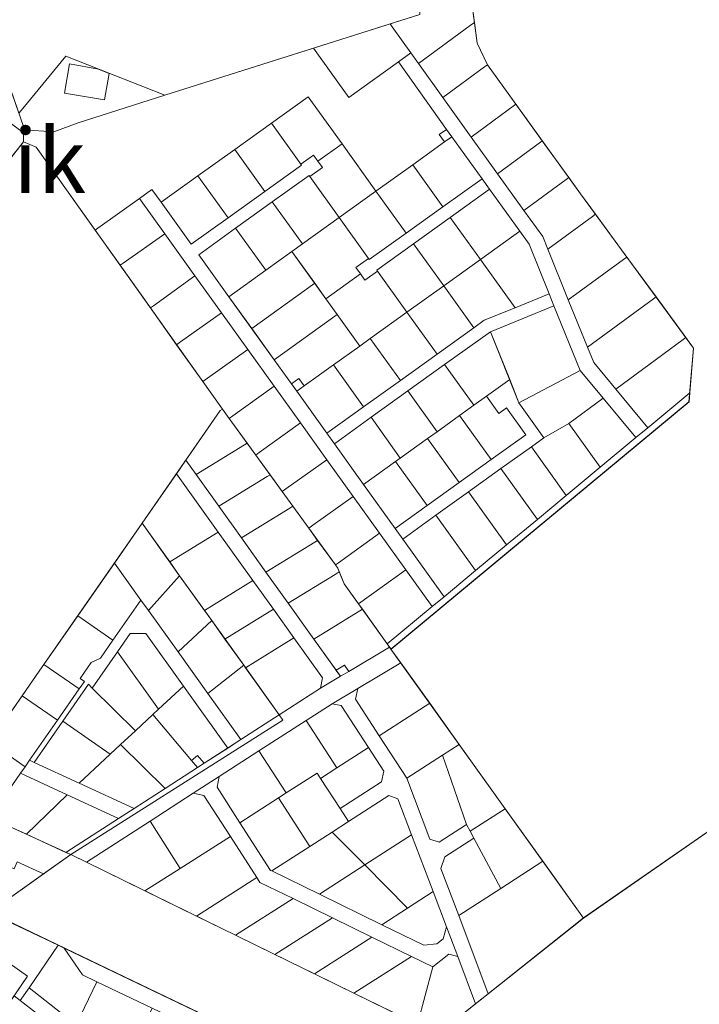
# Model space of a CAD drawing. Units: millimetres. Extents: x 1331 to 38040, y -5065 to 26310.
# Drawn here: x 16492 to 17018, y 17852 to 18614 of the extents above; entities that cross this region are included whole.
import ezdxf

# ---------------------------------------------------------------- set-up
doc = ezdxf.new("R2010")
doc.units = ezdxf.units.MM
doc.layers.get('0').update_dxf_attribs({"lineweight": 5})
doc.layers.add('Level 1', color=24, linetype='Continuous', lineweight=0)
doc.styles.add('PAKS', font='swisseb.ttf', dxfattribs={"height": 1.2})

msp = doc.modelspace()

# ---------------------------------------------------------------- linework, layer by layer
at = {"layer": 'Level 1', "flags": 128}
for points in [[(16307.41, 18669.53), (16310.29, 18667.33), (16487.5, 18531.86), (16494.68, 18526.37), (16494.66, 18528.56), (16495.01, 18530.57), (16429.66, 18719.1), (16424.76, 18722.41), (16273.94, 18824.36), (16269.68, 18827.24), (16267.98, 18821.8), (16206.09, 18746.89), (16208.46, 18745.08)], [(16307.41, 18669.53), (16310.29, 18667.33), (16487.5, 18531.86), (16494.68, 18526.37), (16494.66, 18528.56), (16495.01, 18530.57), (16429.66, 18719.1), (16424.76, 18722.41), (16273.94, 18824.36), (16269.68, 18827.24), (16267.98, 18821.8), (16206.09, 18746.89), (16208.46, 18745.08)], [(17060.25, 18769.91), (16847.63, 18636.7), (16841, 18632.55), (16845.95, 18595.68), (16853.79, 18578.95), (16925.77, 18479.2), (17013.38, 18359.67), (17009.78, 18318.09), (16779.16, 18126.72), (16928.21, 17918.62), (17178.52, 18092.48), (17523.31, 18533.84)], [(17060.25, 18769.91), (16847.63, 18636.7), (16841, 18632.55), (16845.95, 18595.68), (16853.79, 18578.95), (16925.77, 18479.2), (17013.38, 18359.67), (17009.78, 18318.09), (16779.16, 18126.72), (16928.21, 17918.62), (17178.52, 18092.48), (17523.31, 18533.84)], [(16424.74, 18722.47), (16429.66, 18719.1), (16491.18, 18541.65), (16494.15, 18545.25), (16527.42, 18585.65), (16604.2, 18555.42), (16801.42, 18617.96), (16801.5, 18622.89), (16801.68, 18634.85), (16801.78, 18641.29), (16628.09, 18668.05), (16522.91, 18685.8), (16438.01, 18737.83), (16434.37, 18733.61)], [(16424.74, 18722.47), (16429.66, 18719.1), (16491.18, 18541.65), (16494.15, 18545.25), (16527.42, 18585.65), (16604.2, 18555.42), (16801.42, 18617.96), (16801.5, 18622.89), (16801.68, 18634.85), (16801.78, 18641.29), (16628.09, 18668.05), (16522.91, 18685.8), (16438.01, 18737.83), (16434.37, 18733.61)], [(16310.29, 18667.33), (16280.16, 18630.29), (16281.96, 18628.89), (16464.14, 18487.46), (16467.51, 18484.85), (16494.73, 18519.34), (16494.68, 18526.37), (16487.5, 18531.86), (16312.16, 18665.9)], [(16310.29, 18667.33), (16280.16, 18630.29), (16281.96, 18628.89), (16464.14, 18487.46), (16467.51, 18484.85), (16494.73, 18519.34), (16494.68, 18526.37), (16487.5, 18531.86), (16312.16, 18665.9)], [(16801.78, 18641.29), (16801.7, 18634.8), (16801.48, 18622.84), (16801.42, 18617.96), (16778.47, 18610.68), (16780.01, 18608.52), (16794.61, 18588.18), (16800.46, 18580.02), (16840.46, 18609.33), (16843.79, 18611.77), (16841, 18632.55)], [(16801.78, 18641.29), (16801.7, 18634.8), (16801.48, 18622.84), (16801.42, 18617.96), (16778.47, 18610.68), (16780.01, 18608.52), (16794.61, 18588.18), (16800.46, 18580.02), (16840.46, 18609.33), (16843.79, 18611.77), (16841, 18632.55)], [(16778.47, 18610.68), (16719.22, 18591.89), (16720.52, 18590.08), (16746.59, 18553.74), (16784.85, 18581.19), (16794.61, 18588.18), (16780.01, 18608.52)], [(16778.47, 18610.68), (16719.22, 18591.89), (16720.52, 18590.08), (16746.59, 18553.74), (16784.85, 18581.19), (16794.61, 18588.18), (16780.01, 18608.52)], [(16843.79, 18611.77), (16840.46, 18609.33), (16800.46, 18580.02), (16819.34, 18553.7), (16851.61, 18577.35), (16853.79, 18578.95), (16845.95, 18595.68)], [(16843.79, 18611.77), (16840.46, 18609.33), (16800.46, 18580.02), (16819.34, 18553.7), (16851.61, 18577.35), (16853.79, 18578.95), (16845.95, 18595.68)], [(16784.85, 18581.19), (16746.59, 18553.74), (16720.52, 18590.08), (16719.22, 18591.89), (16604.2, 18555.42), (16537.03, 18534.12), (16518.15, 18527.14), (16494.66, 18528.56), (16494.68, 18526.37), (16494.73, 18519.34), (16504.59, 18515.21), (16550.19, 18451.07), (16552.38, 18452.63), (16584.42, 18475.62), (16594.17, 18482.62), (16601.29, 18472.69), (16629.73, 18493.09), (16658.17, 18513.5), (16686.61, 18533.9), (16715.05, 18554.3), (16741.28, 18517.73), (16767.51, 18481.16), (16795.95, 18501.56), (16820.65, 18519.28), (16816.57, 18524.97), (16822.25, 18529.05)], [(16784.85, 18581.19), (16746.59, 18553.74), (16720.52, 18590.08), (16719.22, 18591.89), (16604.2, 18555.42), (16537.03, 18534.12), (16518.15, 18527.14), (16494.66, 18528.56), (16494.68, 18526.37), (16494.73, 18519.34), (16504.59, 18515.21), (16550.19, 18451.07), (16552.38, 18452.63), (16584.42, 18475.62), (16594.17, 18482.62), (16601.29, 18472.69), (16629.73, 18493.09), (16658.17, 18513.5), (16686.61, 18533.9), (16715.05, 18554.3), (16741.28, 18517.73), (16767.51, 18481.16), (16795.95, 18501.56), (16820.65, 18519.28), (16816.57, 18524.97), (16822.25, 18529.05)], [(16800.46, 18580.02), (16794.61, 18588.18), (16784.85, 18581.19), (16822.25, 18529.05), (16826.33, 18523.36), (16849.65, 18490.86), (16855.48, 18482.73), (16878.79, 18450.23), (16885.98, 18440.21), (16901.55, 18401.81), (16905.3, 18392.48), (16925.67, 18342.33), (16943.37, 18321), (16968.69, 18290.49), (16977.92, 18298.15), (16953.07, 18328.1), (16936.09, 18348.56), (16931.26, 18360.47), (16916.42, 18397.07), (16900.49, 18436.36), (16896.56, 18446.05), (16882.07, 18466.25), (16861.67, 18494.69), (16841.27, 18523.13), (16819.34, 18553.7)], [(16800.46, 18580.02), (16794.61, 18588.18), (16784.85, 18581.19), (16822.25, 18529.05), (16826.33, 18523.36), (16849.65, 18490.86), (16855.48, 18482.73), (16878.79, 18450.23), (16885.98, 18440.21), (16901.55, 18401.81), (16905.3, 18392.48), (16925.67, 18342.33), (16943.37, 18321), (16968.69, 18290.49), (16977.92, 18298.15), (16953.07, 18328.1), (16936.09, 18348.56), (16931.26, 18360.47), (16916.42, 18397.07), (16900.49, 18436.36), (16896.56, 18446.05), (16882.07, 18466.25), (16861.67, 18494.69), (16841.27, 18523.13), (16819.34, 18553.7)], [(16530.43, 18579.76), (16526.4, 18557.13), (16557.55, 18551.97), (16561.15, 18572.37), (16552.77, 18575.67)], [(16530.43, 18579.76), (16526.4, 18557.13), (16557.55, 18551.97), (16561.15, 18572.37), (16552.77, 18575.67)], [(16853.79, 18578.95), (16851.61, 18577.35), (16819.34, 18553.7), (16841.27, 18523.13), (16874.8, 18547.71), (16875.8, 18548.45)], [(16853.79, 18578.95), (16851.61, 18577.35), (16819.34, 18553.7), (16841.27, 18523.13), (16874.8, 18547.71), (16875.8, 18548.45)], [(16715.05, 18554.3), (16686.61, 18533.9), (16709.34, 18502.21), (16719.09, 18509.2), (16722.59, 18504.32), (16741.28, 18517.73)], [(16715.05, 18554.3), (16686.61, 18533.9), (16709.34, 18502.21), (16719.09, 18509.2), (16722.59, 18504.32), (16741.28, 18517.73)], [(16875.8, 18548.45), (16874.8, 18547.71), (16841.27, 18523.13), (16861.67, 18494.69), (16894.88, 18519.03), (16896.28, 18520.06)], [(16875.8, 18548.45), (16874.8, 18547.71), (16841.27, 18523.13), (16861.67, 18494.69), (16894.88, 18519.03), (16896.28, 18520.06)], [(16686.61, 18533.9), (16658.17, 18513.5), (16681.48, 18480.99), (16709.92, 18501.39), (16709.34, 18502.21)], [(16686.61, 18533.9), (16658.17, 18513.5), (16681.48, 18480.99), (16709.92, 18501.39), (16709.34, 18502.21)], [(16822.25, 18529.05), (16816.57, 18524.97), (16820.65, 18519.28), (16826.33, 18523.36)], [(16822.25, 18529.05), (16816.57, 18524.97), (16820.65, 18519.28), (16826.33, 18523.36)], [(16248.62, 17737.82), (16323.29, 17845.31), (16362.83, 17902.44), (16400.69, 17956.75), (16419.43, 17983.73), (16438.17, 18010.71), (16506.98, 18109.76), (16586.5, 18224.24), (16647.02, 18311.36), (16648.63, 18312.62), (16504.59, 18515.21), (16494.73, 18519.34), (16482.76, 18504.35), (16467.51, 18484.85), (16418.6, 18425.98), (16363.47, 18358.14), (16319.89, 18304.63), (16223.27, 18185.69), (16134.49, 18082.97), (16050.17, 17972.77), (16223.39, 17701.51)], [(16248.62, 17737.82), (16323.29, 17845.31), (16362.83, 17902.44), (16400.69, 17956.75), (16419.43, 17983.73), (16438.17, 18010.71), (16506.98, 18109.76), (16586.5, 18224.24), (16647.02, 18311.36), (16648.63, 18312.62), (16504.59, 18515.21), (16494.73, 18519.34), (16482.76, 18504.35), (16467.51, 18484.85), (16418.6, 18425.98), (16363.47, 18358.14), (16319.89, 18304.63), (16223.27, 18185.69), (16134.49, 18082.97), (16050.17, 17972.77), (16223.39, 17701.51)], [(16741.28, 18517.73), (16722.59, 18504.32), (16726.09, 18499.45), (16716.34, 18492.45), (16739.07, 18460.76), (16767.51, 18481.16)], [(16741.28, 18517.73), (16722.59, 18504.32), (16726.09, 18499.45), (16716.34, 18492.45), (16739.07, 18460.76), (16767.51, 18481.16)], [(16826.33, 18523.36), (16820.65, 18519.28), (16795.95, 18501.56), (16819.26, 18469.06), (16849.65, 18490.86)], [(16826.33, 18523.36), (16820.65, 18519.28), (16795.95, 18501.56), (16819.26, 18469.06), (16849.65, 18490.86)], [(16896.28, 18520.06), (16894.88, 18519.03), (16861.67, 18494.69), (16882.07, 18466.25), (16914.87, 18490.29), (16916.76, 18491.68)], [(16896.28, 18520.06), (16894.88, 18519.03), (16861.67, 18494.69), (16882.07, 18466.25), (16914.87, 18490.29), (16916.76, 18491.68)], [(16719.09, 18509.2), (16709.34, 18502.21), (16709.92, 18501.39), (16681.48, 18480.99), (16653.04, 18460.59), (16624.6, 18440.19), (16601.29, 18472.69), (16594.17, 18482.62), (16584.42, 18475.62), (16604.14, 18448.13), (16627.46, 18415.63), (16647.86, 18387.19), (16668.26, 18358.75), (16688.66, 18330.31), (16709.06, 18301.87), (16729.46, 18273.43), (16749.86, 18244.99), (16770.26, 18216.55), (16790.66, 18188.11), (16811.05, 18159.68), (16820.31, 18167.36), (16788.26, 18212.04), (16782.43, 18220.17), (16757.95, 18254.3), (16735.35, 18285.8), (16729.52, 18293.93), (16706.21, 18326.43), (16702.13, 18332.12), (16688.72, 18350.81), (16653.75, 18399.56), (16630.43, 18432.07), (16658.87, 18452.47), (16687.31, 18472.87), (16715.75, 18493.27), (16716.34, 18492.45), (16726.09, 18499.45), (16722.59, 18504.32)], [(16719.09, 18509.2), (16709.34, 18502.21), (16709.92, 18501.39), (16681.48, 18480.99), (16653.04, 18460.59), (16624.6, 18440.19), (16601.29, 18472.69), (16594.17, 18482.62), (16584.42, 18475.62), (16604.14, 18448.13), (16627.46, 18415.63), (16647.86, 18387.19), (16668.26, 18358.75), (16688.66, 18330.31), (16709.06, 18301.87), (16729.46, 18273.43), (16749.86, 18244.99), (16770.26, 18216.55), (16790.66, 18188.11), (16811.05, 18159.68), (16820.31, 18167.36), (16788.26, 18212.04), (16782.43, 18220.17), (16757.95, 18254.3), (16735.35, 18285.8), (16729.52, 18293.93), (16706.21, 18326.43), (16702.13, 18332.12), (16688.72, 18350.81), (16653.75, 18399.56), (16630.43, 18432.07), (16658.87, 18452.47), (16687.31, 18472.87), (16715.75, 18493.27), (16716.34, 18492.45), (16726.09, 18499.45), (16722.59, 18504.32)], [(16658.17, 18513.5), (16629.73, 18493.09), (16653.04, 18460.59), (16681.48, 18480.99)], [(16658.17, 18513.5), (16629.73, 18493.09), (16653.04, 18460.59), (16681.48, 18480.99)], [(16795.95, 18501.56), (16767.51, 18481.16), (16790.82, 18448.66), (16819.26, 18469.06)], [(16795.95, 18501.56), (16767.51, 18481.16), (16790.82, 18448.66), (16819.26, 18469.06)], [(16629.73, 18493.09), (16601.29, 18472.69), (16624.6, 18440.19), (16653.04, 18460.59)], [(16629.73, 18493.09), (16601.29, 18472.69), (16624.6, 18440.19), (16653.04, 18460.59)], [(16715.75, 18493.27), (16687.31, 18472.87), (16710.63, 18440.36), (16739.07, 18460.76), (16716.34, 18492.45)], [(16715.75, 18493.27), (16687.31, 18472.87), (16710.63, 18440.36), (16739.07, 18460.76), (16716.34, 18492.45)], [(16849.65, 18490.86), (16819.26, 18469.06), (16790.82, 18448.66), (16762.38, 18428.26), (16761.8, 18429.07), (16752.05, 18422.08), (16755.55, 18417.2), (16759.04, 18412.33), (16768.79, 18419.32), (16768.21, 18420.14), (16796.65, 18440.54), (16825.09, 18460.94), (16855.48, 18482.73)], [(16849.65, 18490.86), (16819.26, 18469.06), (16790.82, 18448.66), (16762.38, 18428.26), (16761.8, 18429.07), (16752.05, 18422.08), (16755.55, 18417.2), (16759.04, 18412.33), (16768.79, 18419.32), (16768.21, 18420.14), (16796.65, 18440.54), (16825.09, 18460.94), (16855.48, 18482.73)], [(16916.76, 18491.68), (16914.87, 18490.29), (16882.07, 18466.25), (16896.56, 18446.05), (16900.49, 18436.36), (16935, 18461.65), (16937.36, 18463.38), (16925.77, 18479.2)], [(16916.76, 18491.68), (16914.87, 18490.29), (16882.07, 18466.25), (16896.56, 18446.05), (16900.49, 18436.36), (16935, 18461.65), (16937.36, 18463.38), (16925.77, 18479.2)], [(16767.51, 18481.16), (16739.07, 18460.76), (16761.8, 18429.07), (16762.38, 18428.26), (16790.82, 18448.66)], [(16767.51, 18481.16), (16739.07, 18460.76), (16761.8, 18429.07), (16762.38, 18428.26), (16790.82, 18448.66)], [(16855.48, 18482.73), (16825.09, 18460.94), (16848.41, 18428.43), (16878.79, 18450.23)], [(16855.48, 18482.73), (16825.09, 18460.94), (16848.41, 18428.43), (16878.79, 18450.23)], [(16584.42, 18475.62), (16552.38, 18452.63), (16550.19, 18451.07), (16569.53, 18423.88), (16571.81, 18425.48), (16604.14, 18448.13)], [(16584.42, 18475.62), (16552.38, 18452.63), (16550.19, 18451.07), (16569.53, 18423.88), (16571.81, 18425.48), (16604.14, 18448.13)], [(16687.31, 18472.87), (16658.87, 18452.47), (16682.19, 18419.96), (16702.5, 18434.54), (16710.63, 18440.36)], [(16687.31, 18472.87), (16658.87, 18452.47), (16682.19, 18419.96), (16702.5, 18434.54), (16710.63, 18440.36)], [(16937.36, 18463.38), (16935, 18461.65), (16900.49, 18436.36), (16916.42, 18397.07), (16959.22, 18428.44), (16961.66, 18430.23)], [(16937.36, 18463.38), (16935, 18461.65), (16900.49, 18436.36), (16916.42, 18397.07), (16959.22, 18428.44), (16961.66, 18430.23)], [(16739.07, 18460.76), (16710.63, 18440.36), (16702.5, 18434.54), (16728.73, 18397.97), (16755.55, 18417.2), (16752.05, 18422.08), (16761.8, 18429.07)], [(16739.07, 18460.76), (16710.63, 18440.36), (16702.5, 18434.54), (16728.73, 18397.97), (16755.55, 18417.2), (16752.05, 18422.08), (16761.8, 18429.07)], [(16825.09, 18460.94), (16796.65, 18440.54), (16819.97, 18408.03), (16848.41, 18428.43)], [(16825.09, 18460.94), (16796.65, 18440.54), (16819.97, 18408.03), (16848.41, 18428.43)], [(16604.14, 18448.13), (16571.81, 18425.48), (16569.53, 18423.88), (16592.98, 18390.9), (16595.31, 18392.57), (16627.46, 18415.63)], [(16604.14, 18448.13), (16571.81, 18425.48), (16569.53, 18423.88), (16592.98, 18390.9), (16595.31, 18392.57), (16627.46, 18415.63)], [(16658.87, 18452.47), (16630.43, 18432.07), (16653.75, 18399.56), (16682.19, 18419.96)], [(16658.87, 18452.47), (16630.43, 18432.07), (16653.75, 18399.56), (16682.19, 18419.96)], [(16878.79, 18450.23), (16848.41, 18428.43), (16875.22, 18391.05), (16901.55, 18401.81), (16885.98, 18440.21)], [(16878.79, 18450.23), (16848.41, 18428.43), (16875.22, 18391.05), (16901.55, 18401.81), (16885.98, 18440.21)], [(16796.65, 18440.54), (16768.21, 18420.14), (16768.79, 18419.32), (16791.53, 18387.63), (16819.97, 18408.03)], [(16796.65, 18440.54), (16768.21, 18420.14), (16768.79, 18419.32), (16791.53, 18387.63), (16819.97, 18408.03)], [(16702.5, 18434.54), (16682.19, 18419.96), (16653.75, 18399.56), (16671.34, 18375.03), (16720.1, 18410.01)], [(16702.5, 18434.54), (16682.19, 18419.96), (16653.75, 18399.56), (16671.34, 18375.03), (16720.1, 18410.01)], [(16848.41, 18428.43), (16819.97, 18408.03), (16843.28, 18375.53), (16851.3, 18381.28), (16875.22, 18391.05)], [(16848.41, 18428.43), (16819.97, 18408.03), (16843.28, 18375.53), (16851.3, 18381.28), (16875.22, 18391.05)], [(16961.66, 18430.23), (16959.22, 18428.44), (16916.42, 18397.07), (16931.26, 18360.47), (16982.27, 18397.86), (16984.3, 18399.34)], [(16961.66, 18430.23), (16959.22, 18428.44), (16916.42, 18397.07), (16931.26, 18360.47), (16982.27, 18397.86), (16984.3, 18399.34)], [(16755.55, 18417.2), (16728.73, 18397.97), (16737.47, 18385.78), (16754.96, 18361.4), (16763.09, 18367.23), (16791.53, 18387.63), (16768.79, 18419.32), (16759.04, 18412.33)], [(16755.55, 18417.2), (16728.73, 18397.97), (16737.47, 18385.78), (16754.96, 18361.4), (16763.09, 18367.23), (16791.53, 18387.63), (16768.79, 18419.32), (16759.04, 18412.33)], [(16627.46, 18415.63), (16595.31, 18392.57), (16592.98, 18390.9), (16613.26, 18362.37), (16616.23, 18364.5), (16647.86, 18387.19)], [(16627.46, 18415.63), (16595.31, 18392.57), (16592.98, 18390.9), (16613.26, 18362.37), (16616.23, 18364.5), (16647.86, 18387.19)], [(16720.1, 18410.01), (16671.34, 18375.03), (16688.72, 18350.81), (16737.47, 18385.78), (16728.73, 18397.97)], [(16720.1, 18410.01), (16671.34, 18375.03), (16688.72, 18350.81), (16737.47, 18385.78), (16728.73, 18397.97)], [(16901.55, 18401.81), (16875.22, 18391.05), (16851.3, 18381.28), (16843.28, 18375.53), (16814.84, 18355.13), (16786.4, 18334.73), (16757.96, 18314.33), (16729.52, 18293.93), (16735.35, 18285.8), (16763.79, 18306.2), (16792.23, 18326.6), (16820.67, 18347), (16856.12, 18372.47), (16905.3, 18392.48)], [(16901.55, 18401.81), (16875.22, 18391.05), (16851.3, 18381.28), (16843.28, 18375.53), (16814.84, 18355.13), (16786.4, 18334.73), (16757.96, 18314.33), (16729.52, 18293.93), (16735.35, 18285.8), (16763.79, 18306.2), (16792.23, 18326.6), (16820.67, 18347), (16856.12, 18372.47), (16905.3, 18392.48)], [(16819.97, 18408.03), (16791.53, 18387.63), (16814.84, 18355.13), (16843.28, 18375.53)], [(16819.97, 18408.03), (16791.53, 18387.63), (16814.84, 18355.13), (16843.28, 18375.53)], [(16984.3, 18399.34), (16982.27, 18397.86), (16931.26, 18360.47), (16936.09, 18348.56), (16953.07, 18328.1), (17005.32, 18366.4), (17007.35, 18367.89)], [(16984.3, 18399.34), (16982.27, 18397.86), (16931.26, 18360.47), (16936.09, 18348.56), (16953.07, 18328.1), (17005.32, 18366.4), (17007.35, 18367.89)], [(16647.86, 18387.19), (16616.23, 18364.5), (16613.26, 18362.37), (16633.54, 18333.85), (16637.26, 18336.51), (16668.26, 18358.75)], [(16647.86, 18387.19), (16616.23, 18364.5), (16613.26, 18362.37), (16633.54, 18333.85), (16637.26, 18336.51), (16668.26, 18358.75)], [(16791.53, 18387.63), (16763.09, 18367.23), (16786.4, 18334.73), (16814.84, 18355.13)], [(16791.53, 18387.63), (16763.09, 18367.23), (16786.4, 18334.73), (16814.84, 18355.13)], [(16925.67, 18342.33), (16905.31, 18392.54), (16856.17, 18372.47), (16878.2, 18317.44)], [(16925.67, 18342.33), (16905.31, 18392.54), (16856.17, 18372.47), (16878.2, 18317.44)], [(16737.47, 18385.78), (16688.72, 18350.81), (16702.13, 18332.12), (16707.81, 18336.2), (16711.89, 18330.51), (16734.65, 18346.83), (16754.96, 18361.4)], [(16737.47, 18385.78), (16688.72, 18350.81), (16702.13, 18332.12), (16707.81, 18336.2), (16711.89, 18330.51), (16734.65, 18346.83), (16754.96, 18361.4)], [(16856.12, 18372.47), (16820.67, 18347), (16843.27, 18315.5), (16853, 18322.48), (16871.02, 18335.39)], [(16856.12, 18372.47), (16820.67, 18347), (16843.27, 18315.5), (16853, 18322.48), (16871.02, 18335.39)], [(16763.09, 18367.23), (16754.96, 18361.4), (16734.65, 18346.83), (16757.96, 18314.33), (16786.4, 18334.73)], [(16763.09, 18367.23), (16754.96, 18361.4), (16734.65, 18346.83), (16757.96, 18314.33), (16786.4, 18334.73)], [(17007.35, 18367.89), (17005.32, 18366.4), (16953.07, 18328.1), (16977.92, 18298.15), (17010.39, 18325.09), (17013.38, 18359.67)], [(17007.35, 18367.89), (17005.32, 18366.4), (16953.07, 18328.1), (16977.92, 18298.15), (17010.39, 18325.09), (17013.38, 18359.67)], [(16668.26, 18358.75), (16637.26, 18336.51), (16633.54, 18333.85), (16648.63, 18312.62), (16653.89, 18305.37), (16656.8, 18307.46), (16688.66, 18330.31)], [(16668.26, 18358.75), (16637.26, 18336.51), (16633.54, 18333.85), (16648.63, 18312.62), (16653.89, 18305.37), (16656.8, 18307.46), (16688.66, 18330.31)], [(16734.65, 18346.83), (16711.89, 18330.51), (16706.21, 18326.43), (16729.52, 18293.93), (16757.96, 18314.33)], [(16734.65, 18346.83), (16711.89, 18330.51), (16706.21, 18326.43), (16729.52, 18293.93), (16757.96, 18314.33)], [(16820.67, 18347), (16792.23, 18326.6), (16814.83, 18295.1), (16832.3, 18307.63), (16843.27, 18315.5)], [(16820.67, 18347), (16792.23, 18326.6), (16814.83, 18295.1), (16832.3, 18307.63), (16843.27, 18315.5)], [(16925.67, 18342.36), (16878.22, 18317.44), (16897.56, 18290.45), (16916.78, 18301.51), (16943.37, 18321)], [(16925.67, 18342.36), (16878.22, 18317.44), (16897.56, 18290.45), (16916.78, 18301.51), (16943.37, 18321)], [(16707.81, 18336.2), (16702.13, 18332.12), (16706.21, 18326.43), (16711.89, 18330.51)], [(16707.81, 18336.2), (16702.13, 18332.12), (16706.21, 18326.43), (16711.89, 18330.51)], [(16871.02, 18335.39), (16853, 18322.48), (16862.51, 18309.21), (16868.64, 18313.6), (16883.61, 18292.75), (16856.78, 18273.5), (16832, 18255.72), (16807.21, 18237.95), (16782.43, 18220.17), (16788.26, 18212.04), (16813.9, 18230.44), (16839.09, 18248.51), (16864.28, 18266.58), (16887.81, 18283.45), (16897.56, 18290.45), (16878.22, 18317.44)], [(16871.02, 18335.39), (16853, 18322.48), (16862.51, 18309.21), (16868.64, 18313.6), (16883.61, 18292.75), (16856.78, 18273.5), (16832, 18255.72), (16807.21, 18237.95), (16782.43, 18220.17), (16788.26, 18212.04), (16813.9, 18230.44), (16839.09, 18248.51), (16864.28, 18266.58), (16887.81, 18283.45), (16897.56, 18290.45), (16878.22, 18317.44)], [(16688.66, 18330.31), (16656.8, 18307.46), (16653.89, 18305.37), (16674.44, 18277.04), (16677.17, 18279), (16709.06, 18301.87)], [(16688.66, 18330.31), (16656.8, 18307.46), (16653.89, 18305.37), (16674.44, 18277.04), (16677.17, 18279), (16709.06, 18301.87)], [(16792.23, 18326.6), (16763.79, 18306.2), (16786.39, 18274.7), (16807.52, 18289.85), (16814.83, 18295.1)], [(16792.23, 18326.6), (16763.79, 18306.2), (16786.39, 18274.7), (16807.52, 18289.85), (16814.83, 18295.1)], [(17010.39, 18325.09), (16977.92, 18298.15), (16968.69, 18290.49), (16941.1, 18267.6), (16914.83, 18245.79), (16892.49, 18227.26), (16868.57, 18207.41), (16844.66, 18187.57), (16820.31, 18167.36), (16811.05, 18159.68), (16776.24, 18130.8), (16779.21, 18126.77), (17009.84, 18318.13)], [(17010.39, 18325.09), (16977.92, 18298.15), (16968.69, 18290.49), (16941.1, 18267.6), (16914.83, 18245.79), (16892.49, 18227.26), (16868.57, 18207.41), (16844.66, 18187.57), (16820.31, 18167.36), (16811.05, 18159.68), (16776.24, 18130.8), (16779.21, 18126.77), (17009.84, 18318.13)], [(16853, 18322.48), (16843.27, 18315.5), (16832.3, 18307.63), (16856.78, 18273.5), (16883.61, 18292.75), (16868.64, 18313.6), (16862.51, 18309.21)], [(16853, 18322.48), (16843.27, 18315.5), (16832.3, 18307.63), (16856.78, 18273.5), (16883.61, 18292.75), (16868.64, 18313.6), (16862.51, 18309.21)], [(16943.37, 18321), (16916.78, 18301.51), (16941.1, 18267.6), (16968.69, 18290.49)], [(16943.37, 18321), (16916.78, 18301.51), (16941.1, 18267.6), (16968.69, 18290.49)], [(16620.39, 18273.03), (16628.35, 18261.91), (16665.78, 18284.88), (16667.84, 18286.14), (16653.89, 18305.37), (16648.63, 18312.62), (16647.02, 18311.36)], [(16620.39, 18273.03), (16628.35, 18261.91), (16665.78, 18284.88), (16667.84, 18286.14), (16653.89, 18305.37), (16648.63, 18312.62), (16647.02, 18311.36)], [(16763.79, 18306.2), (16735.35, 18285.8), (16757.95, 18254.3), (16782.73, 18272.07), (16786.39, 18274.7)], [(16763.79, 18306.2), (16735.35, 18285.8), (16757.95, 18254.3), (16782.73, 18272.07), (16786.39, 18274.7)], [(16832.3, 18307.63), (16814.83, 18295.1), (16807.52, 18289.85), (16832, 18255.72), (16856.78, 18273.5)], [(16832.3, 18307.63), (16814.83, 18295.1), (16807.52, 18289.85), (16832, 18255.72), (16856.78, 18273.5)], [(16709.06, 18301.87), (16677.17, 18279), (16674.44, 18277.04), (16694.99, 18248.71), (16697.9, 18250.79), (16729.46, 18273.43)], [(16709.06, 18301.87), (16677.17, 18279), (16674.44, 18277.04), (16694.99, 18248.71), (16697.9, 18250.79), (16729.46, 18273.43)], [(16916.78, 18301.51), (16897.56, 18290.45), (16887.81, 18283.45), (16914.83, 18245.79), (16941.1, 18267.6)], [(16916.78, 18301.51), (16897.56, 18290.45), (16887.81, 18283.45), (16914.83, 18245.79), (16941.1, 18267.6)], [(16807.52, 18289.85), (16786.39, 18274.7), (16782.73, 18272.07), (16807.21, 18237.95), (16832, 18255.72)], [(16807.52, 18289.85), (16786.39, 18274.7), (16782.73, 18272.07), (16807.21, 18237.95), (16832, 18255.72)], [(16628.35, 18261.91), (16645.88, 18237.42), (16683.41, 18260.45), (16685.53, 18261.75), (16674.44, 18277.04), (16667.84, 18286.14), (16665.78, 18284.88)], [(16628.35, 18261.91), (16645.88, 18237.42), (16683.41, 18260.45), (16685.53, 18261.75), (16674.44, 18277.04), (16667.84, 18286.14), (16665.78, 18284.88)], [(16887.81, 18283.45), (16864.28, 18266.58), (16892.49, 18227.26), (16914.83, 18245.79)], [(16887.81, 18283.45), (16864.28, 18266.58), (16892.49, 18227.26), (16914.83, 18245.79)], [(16613.13, 18262.57), (16645.45, 18217.4), (16672.31, 18179.88), (16688.2, 18157.68), (16704.09, 18135.47), (16726.24, 18104.52), (16724.67, 18096.64), (16740.08, 18105.77), (16736.59, 18110.68), (16719.43, 18134.65), (16699.59, 18162.37), (16682.37, 18186.42), (16663.42, 18212.92), (16645.88, 18237.42), (16628.35, 18261.91), (16620.39, 18273.03)], [(16613.13, 18262.57), (16645.45, 18217.4), (16672.31, 18179.88), (16688.2, 18157.68), (16704.09, 18135.47), (16726.24, 18104.52), (16724.67, 18096.64), (16740.08, 18105.77), (16736.59, 18110.68), (16719.43, 18134.65), (16699.59, 18162.37), (16682.37, 18186.42), (16663.42, 18212.92), (16645.88, 18237.42), (16628.35, 18261.91), (16620.39, 18273.03)], [(16729.46, 18273.43), (16697.9, 18250.79), (16694.99, 18248.71), (16715.54, 18220.38), (16718.71, 18222.65), (16749.86, 18244.99)], [(16729.46, 18273.43), (16697.9, 18250.79), (16694.99, 18248.71), (16715.54, 18220.38), (16718.71, 18222.65), (16749.86, 18244.99)], [(16782.73, 18272.07), (16757.95, 18254.3), (16782.43, 18220.17), (16807.21, 18237.95)], [(16782.73, 18272.07), (16757.95, 18254.3), (16782.43, 18220.17), (16807.21, 18237.95)], [(16864.28, 18266.58), (16839.09, 18248.51), (16868.57, 18207.41), (16892.49, 18227.26)], [(16864.28, 18266.58), (16839.09, 18248.51), (16868.57, 18207.41), (16892.49, 18227.26)], [(16586.5, 18224.24), (16607.89, 18194.35), (16645.45, 18217.4), (16613.13, 18262.57)], [(16586.5, 18224.24), (16607.89, 18194.35), (16645.45, 18217.4), (16613.13, 18262.57)], [(16645.88, 18237.42), (16663.41, 18212.91), (16700.87, 18235.9), (16703.23, 18237.35), (16694.99, 18248.71), (16685.53, 18261.75), (16683.41, 18260.45)], [(16645.88, 18237.42), (16663.41, 18212.91), (16700.87, 18235.9), (16703.23, 18237.35), (16694.99, 18248.71), (16685.53, 18261.75), (16683.41, 18260.45)], [(16749.86, 18244.99), (16718.71, 18222.65), (16715.54, 18220.38), (16736.09, 18192.04), (16738.44, 18193.72), (16770.26, 18216.55)], [(16749.86, 18244.99), (16718.71, 18222.65), (16715.54, 18220.38), (16736.09, 18192.04), (16738.44, 18193.72), (16770.26, 18216.55)], [(16839.09, 18248.51), (16813.9, 18230.44), (16844.66, 18187.57), (16868.57, 18207.41)], [(16839.09, 18248.51), (16813.9, 18230.44), (16844.66, 18187.57), (16868.57, 18207.41)], [(16663.42, 18212.92), (16682.38, 18186.42), (16720.16, 18209.6), (16722.37, 18210.96), (16715.54, 18220.38), (16703.23, 18237.35), (16700.87, 18235.9)], [(16663.42, 18212.92), (16682.38, 18186.42), (16720.16, 18209.6), (16722.37, 18210.96), (16715.54, 18220.38), (16703.23, 18237.35), (16700.87, 18235.9)], [(16813.9, 18230.44), (16788.26, 18212.04), (16820.31, 18167.36), (16844.66, 18187.57)], [(16813.9, 18230.44), (16788.26, 18212.04), (16820.31, 18167.36), (16844.66, 18187.57)], [(16586.5, 18224.24), (16565.1, 18193.43), (16585.58, 18164.82), (16591.4, 18156.69), (16615.55, 18183.66)], [(16586.5, 18224.24), (16565.1, 18193.43), (16585.58, 18164.82), (16591.4, 18156.69), (16615.55, 18183.66)], [(16607.89, 18194.35), (16615.55, 18183.66), (16634.75, 18156.83), (16672.31, 18179.88), (16645.45, 18217.4)], [(16607.89, 18194.35), (16615.55, 18183.66), (16634.75, 18156.83), (16672.31, 18179.88), (16645.45, 18217.4)], [(16770.26, 18216.55), (16738.44, 18193.72), (16736.09, 18192.04), (16737.97, 18189.46), (16742.95, 18177.34), (16754.04, 18161.84), (16790.66, 18188.11)], [(16770.26, 18216.55), (16738.44, 18193.72), (16736.09, 18192.04), (16737.97, 18189.46), (16742.95, 18177.34), (16754.04, 18161.84), (16790.66, 18188.11)], [(16682.37, 18186.42), (16699.59, 18162.37), (16735.91, 18184.66), (16739.13, 18186.63), (16737.97, 18189.46), (16736.09, 18192.04), (16722.37, 18210.96), (16720.16, 18209.6)], [(16682.37, 18186.42), (16699.59, 18162.37), (16735.91, 18184.66), (16739.13, 18186.63), (16737.97, 18189.46), (16736.09, 18192.04), (16722.37, 18210.96), (16720.16, 18209.6)], [(16565.1, 18193.43), (16536.77, 18152.65), (16563.99, 18133.74), (16585.58, 18164.82)], [(16565.1, 18193.43), (16536.77, 18152.65), (16563.99, 18133.74), (16585.58, 18164.82)], [(16591.4, 18156.69), (16614.36, 18124.61), (16640.37, 18148.98), (16615.55, 18183.66)], [(16591.4, 18156.69), (16614.36, 18124.61), (16640.37, 18148.98), (16615.55, 18183.66)], [(16699.58, 18162.37), (16719.41, 18134.65), (16757, 18157.71), (16754.04, 18161.84), (16751.96, 18164.75), (16742.95, 18177.34), (16739.13, 18186.63), (16735.91, 18184.66)], [(16699.58, 18162.37), (16719.41, 18134.65), (16757, 18157.71), (16754.04, 18161.84), (16751.96, 18164.75), (16742.95, 18177.34), (16739.13, 18186.63), (16735.91, 18184.66)], [(16790.66, 18188.11), (16754.04, 18161.84), (16776.24, 18130.8), (16811.05, 18159.68)], [(16790.66, 18188.11), (16754.04, 18161.84), (16776.24, 18130.8), (16811.05, 18159.68)], [(16634.75, 18156.83), (16640.37, 18148.98), (16650.63, 18134.63), (16688.2, 18157.68), (16672.31, 18179.88)], [(16634.75, 18156.83), (16640.37, 18148.98), (16650.63, 18134.63), (16688.2, 18157.68), (16672.31, 18179.88)], [(16499.4, 18040.76), (16503.09, 18039.06), (16525.28, 18071.01), (16545.14, 18099.59), (16547.99, 18096.68), (16567.42, 18124.65), (16577.26, 18138.82), (16589.37, 18138.91), (16618.47, 18098.25), (16652.8, 18050.28), (16662.89, 18056.79), (16637.32, 18092.53), (16614.36, 18124.61), (16591.4, 18156.69), (16585.58, 18164.82), (16563.99, 18133.74), (16554.36, 18119.88), (16547.13, 18116.47), (16538.57, 18104.15), (16541.85, 18101.87), (16537.76, 18095.98), (16520.94, 18071.77)], [(16499.4, 18040.76), (16503.09, 18039.06), (16525.28, 18071.01), (16545.14, 18099.59), (16547.99, 18096.68), (16567.42, 18124.65), (16577.26, 18138.82), (16589.37, 18138.91), (16618.47, 18098.25), (16652.8, 18050.28), (16662.89, 18056.79), (16637.32, 18092.53), (16614.36, 18124.61), (16591.4, 18156.69), (16585.58, 18164.82), (16563.99, 18133.74), (16554.36, 18119.88), (16547.13, 18116.47), (16538.57, 18104.15), (16541.85, 18101.87), (16537.76, 18095.98), (16520.94, 18071.77)], [(16536.77, 18152.65), (16510.54, 18114.89), (16537.76, 18095.98), (16541.85, 18101.87), (16538.57, 18104.15), (16547.13, 18116.47), (16554.36, 18119.88), (16563.99, 18133.74)], [(16536.77, 18152.65), (16510.54, 18114.89), (16537.76, 18095.98), (16541.85, 18101.87), (16538.57, 18104.15), (16547.13, 18116.47), (16554.36, 18119.88), (16563.99, 18133.74)], [(16650.63, 18134.63), (16665.19, 18114.3), (16666.53, 18112.43), (16704.09, 18135.47), (16688.2, 18157.68)], [(16650.63, 18134.63), (16665.19, 18114.3), (16666.53, 18112.43), (16704.09, 18135.47), (16688.2, 18157.68)], [(16719.41, 18134.65), (16736.6, 18110.66), (16743.06, 18114.52), (16746.55, 18109.61), (16777.96, 18128.39), (16776.24, 18130.8), (16757, 18157.71)], [(16719.41, 18134.65), (16736.6, 18110.66), (16743.06, 18114.52), (16746.55, 18109.61), (16777.96, 18128.39), (16776.24, 18130.8), (16757, 18157.71)], [(16614.36, 18124.61), (16637.32, 18092.53), (16665.19, 18114.3), (16640.37, 18148.98)], [(16614.36, 18124.61), (16637.32, 18092.53), (16665.19, 18114.3), (16640.37, 18148.98)], [(16567.42, 18124.65), (16599.23, 18080.34), (16618.47, 18098.25), (16589.37, 18138.91), (16577.26, 18138.82)], [(16567.42, 18124.65), (16599.23, 18080.34), (16618.47, 18098.25), (16589.37, 18138.91), (16577.26, 18138.82)], [(16666.53, 18112.43), (16692.62, 18075.97), (16724.67, 18096.64), (16726.24, 18104.52), (16704.09, 18135.47)], [(16666.53, 18112.43), (16692.62, 18075.97), (16724.67, 18096.64), (16726.24, 18104.52), (16704.09, 18135.47)], [(16531.24, 17967.86), (16543.44, 17961.89), (16592.75, 17993.7), (16626.12, 18015.23), (16646.29, 18028.24), (16676.93, 18047.99), (16713.57, 18071.63), (16733.68, 18084.6), (16753.51, 18096.29), (16786.73, 18116.15), (16779.16, 18126.72), (16777.96, 18128.39), (16746.55, 18109.61), (16740.08, 18105.77), (16724.67, 18096.64), (16692.62, 18075.97), (16695.52, 18071.92)], [(16531.24, 17967.86), (16543.44, 17961.89), (16592.75, 17993.7), (16626.12, 18015.23), (16646.29, 18028.24), (16676.93, 18047.99), (16713.57, 18071.63), (16733.68, 18084.6), (16753.51, 18096.29), (16786.73, 18116.15), (16779.16, 18126.72), (16777.96, 18128.39), (16746.55, 18109.61), (16740.08, 18105.77), (16724.67, 18096.64), (16692.62, 18075.97), (16695.52, 18071.92)], [(16567.42, 18124.65), (16547.99, 18096.68), (16581.31, 18063.64), (16594.85, 18076.25), (16599.23, 18080.34)], [(16567.42, 18124.65), (16547.99, 18096.68), (16581.31, 18063.64), (16594.85, 18076.25), (16599.23, 18080.34)], [(16510.54, 18114.89), (16506.98, 18109.76), (16493.72, 18090.68), (16520.94, 18071.77), (16537.76, 18095.98)], [(16510.54, 18114.89), (16506.98, 18109.76), (16493.72, 18090.68), (16520.94, 18071.77), (16537.76, 18095.98)], [(16637.32, 18092.53), (16662.89, 18056.79), (16692.62, 18075.97), (16665.19, 18114.3)], [(16637.32, 18092.53), (16662.89, 18056.79), (16692.62, 18075.97), (16665.19, 18114.3)], [(16736.57, 18110.66), (16740.08, 18105.77), (16746.55, 18109.61), (16743.06, 18114.52)], [(16736.57, 18110.66), (16740.08, 18105.77), (16746.55, 18109.61), (16743.06, 18114.52)], [(16751.63, 18088.18), (16770.08, 18059.75), (16809.1, 18084.92), (16786.73, 18116.15), (16753.51, 18096.29)], [(16751.63, 18088.18), (16770.08, 18059.75), (16809.1, 18084.92), (16786.73, 18116.15), (16753.51, 18096.29)], [(16545.14, 18099.59), (16525.28, 18071.01), (16561.91, 18045.57), (16569.92, 18053.03), (16581.31, 18063.64), (16547.99, 18096.68)], [(16545.14, 18099.59), (16525.28, 18071.01), (16561.91, 18045.57), (16569.92, 18053.03), (16581.31, 18063.64), (16547.99, 18096.68)], [(16594.85, 18076.25), (16624.83, 18040.64), (16629.42, 18044.51), (16634.5, 18038.48), (16652.8, 18050.28), (16618.47, 18098.25), (16599.23, 18080.34)], [(16594.85, 18076.25), (16624.83, 18040.64), (16629.42, 18044.51), (16634.5, 18038.48), (16652.8, 18050.28), (16618.47, 18098.25), (16599.23, 18080.34)], [(16493.72, 18090.68), (16468.77, 18054.77), (16495.98, 18035.83), (16499.4, 18040.76), (16520.94, 18071.77)], [(16493.72, 18090.68), (16468.77, 18054.77), (16495.98, 18035.83), (16499.4, 18040.76), (16520.94, 18071.77)], [(16733.68, 18084.6), (16740.61, 18083.12), (16761.69, 18050.63), (16773.54, 18032.36), (16771.77, 18024.08), (16739.73, 18003.41), (16746.25, 17993.34), (16777.38, 18013.42), (16784.54, 18011.06), (16795.09, 17983.19), (16811.74, 17939.19), (16822.07, 17911.89), (16830.78, 17888.88), (16844.63, 17852.28), (16854.5, 17860.11), (16831.57, 17920.7), (16817.79, 17957.12), (16820.71, 17965.98), (16843.35, 17980.59), (16840.52, 17985.9), (16837.68, 17991.21), (16816.36, 17977.46), (16809.2, 17979.82), (16791.36, 18026.96), (16770.08, 18059.75), (16751.63, 18088.18), (16753.51, 18096.29)], [(16733.68, 18084.6), (16740.61, 18083.12), (16761.69, 18050.63), (16773.54, 18032.36), (16771.77, 18024.08), (16739.73, 18003.41), (16746.25, 17993.34), (16777.38, 18013.42), (16784.54, 18011.06), (16795.09, 17983.19), (16811.74, 17939.19), (16822.07, 17911.89), (16830.78, 17888.88), (16844.63, 17852.28), (16854.5, 17860.11), (16831.57, 17920.7), (16817.79, 17957.12), (16820.71, 17965.98), (16843.35, 17980.59), (16840.52, 17985.9), (16837.68, 17991.21), (16816.36, 17977.46), (16809.2, 17979.82), (16791.36, 18026.96), (16770.08, 18059.75), (16751.63, 18088.18), (16753.51, 18096.29)], [(16758.58, 17784.13), (17045.42, 17649.45), (17429.2, 17901.78), (17438.09, 17908.12), (17312.63, 17996.92), (17178.52, 18092.29), (16928.21, 17918.8), (16815.22, 17828.76)], [(16758.58, 17784.13), (17045.42, 17649.45), (17429.2, 17901.78), (17438.09, 17908.12), (17312.63, 17996.92), (17178.52, 18092.29), (16928.21, 17918.8), (16815.22, 17828.76)], [(16713.57, 18071.63), (16737.32, 18034.91), (16761.69, 18050.63), (16740.61, 18083.12), (16733.68, 18084.6)], [(16713.57, 18071.63), (16737.32, 18034.91), (16761.69, 18050.63), (16740.61, 18083.12), (16733.68, 18084.6)], [(16770.08, 18059.75), (16791.36, 18026.96), (16818.92, 18044.74), (16831.89, 18053.1), (16809.1, 18084.92)], [(16770.08, 18059.75), (16791.36, 18026.96), (16818.92, 18044.74), (16831.89, 18053.1), (16809.1, 18084.92)], [(16527.61, 17969.53), (16531.24, 17967.86), (16695.48, 18071.9), (16692.62, 18075.97), (16662.89, 18056.79), (16652.61, 18050.27), (16634.5, 18038.48), (16629.41, 18035.2), (16604.26, 18018.97), (16580.29, 18003.51), (16568.34, 17995.81)], [(16527.61, 17969.53), (16531.24, 17967.86), (16695.48, 18071.9), (16692.62, 18075.97), (16662.89, 18056.79), (16652.61, 18050.27), (16634.5, 18038.48), (16629.41, 18035.2), (16604.26, 18018.97), (16580.29, 18003.51), (16568.34, 17995.81)], [(16569.92, 18053.03), (16604.26, 18018.97), (16629.41, 18035.2), (16624.83, 18040.64), (16594.85, 18076.25), (16581.31, 18063.64)], [(16569.92, 18053.03), (16604.26, 18018.97), (16629.41, 18035.2), (16624.83, 18040.64), (16594.85, 18076.25), (16581.31, 18063.64)], [(16525.28, 18071.01), (16503.09, 18039.06), (16537.78, 18023.09), (16561.91, 18045.57)], [(16525.28, 18071.01), (16503.09, 18039.06), (16537.78, 18023.09), (16561.91, 18045.57)], [(16676.93, 18047.99), (16697.96, 18015.48), (16721.93, 18030.93), (16724.64, 18026.73), (16737.32, 18034.91), (16713.57, 18071.63)], [(16676.93, 18047.99), (16697.96, 18015.48), (16721.93, 18030.93), (16724.64, 18026.73), (16737.32, 18034.91), (16713.57, 18071.63)], [(16468.77, 18054.77), (16438.17, 18010.71), (16468.75, 17996.63), (16492.45, 18030.75), (16495.98, 18035.83)], [(16468.77, 18054.77), (16438.17, 18010.71), (16468.75, 17996.63), (16492.45, 18030.75), (16495.98, 18035.83)], [(16537.78, 18023.09), (16580.29, 18003.51), (16604.26, 18018.97), (16569.92, 18053.03), (16561.91, 18045.57)], [(16537.78, 18023.09), (16580.29, 18003.51), (16604.26, 18018.97), (16569.92, 18053.03), (16561.91, 18045.57)], [(16818.92, 18044.74), (16837.68, 17991.21), (16840.52, 17985.9), (16867.54, 18003.33), (16831.89, 18053.1)], [(16818.92, 18044.74), (16837.68, 17991.21), (16840.52, 17985.9), (16867.54, 18003.33), (16831.89, 18053.1)], [(16624.83, 18040.64), (16629.41, 18035.2), (16634.5, 18038.48), (16629.42, 18044.51)], [(16624.83, 18040.64), (16629.41, 18035.2), (16634.5, 18038.48), (16629.42, 18044.51)], [(16644.5, 18019.94), (16662.24, 17992.44), (16692.08, 18011.68), (16697.96, 18015.48), (16676.93, 18047.99), (16646.29, 18028.24)], [(16644.5, 18019.94), (16662.24, 17992.44), (16692.08, 18011.68), (16697.96, 18015.48), (16676.93, 18047.99), (16646.29, 18028.24)], [(16724.64, 18026.73), (16739.73, 18003.41), (16771.77, 18024.08), (16773.54, 18032.36), (16761.69, 18050.63), (16737.32, 18034.91)], [(16724.64, 18026.73), (16739.73, 18003.41), (16771.77, 18024.08), (16773.54, 18032.36), (16761.69, 18050.63), (16737.32, 18034.91)], [(16791.36, 18026.96), (16809.2, 17979.82), (16816.36, 17977.46), (16837.68, 17991.21), (16818.92, 18044.74)], [(16791.36, 18026.96), (16809.2, 17979.82), (16816.36, 17977.46), (16837.68, 17991.21), (16818.92, 18044.74)], [(16492.45, 18030.75), (16528.55, 18014.13), (16568.34, 17995.81), (16580.29, 18003.51), (16537.78, 18023.09), (16503.09, 18039.06), (16499.4, 18040.76), (16495.98, 18035.83)], [(16492.45, 18030.75), (16528.55, 18014.13), (16568.34, 17995.81), (16580.29, 18003.51), (16537.78, 18023.09), (16503.09, 18039.06), (16499.4, 18040.76), (16495.98, 18035.83)], [(16492.45, 18030.75), (16468.75, 17996.63), (16478.28, 17992.24), (16497.07, 17983.59), (16528.55, 18014.13)], [(16492.45, 18030.75), (16468.75, 17996.63), (16478.28, 17992.24), (16497.07, 17983.59), (16528.55, 18014.13)], [(16692.08, 18011.68), (16716.4, 17974.09), (16733.66, 17985.22), (16746.25, 17993.34), (16739.73, 18003.41), (16724.64, 18026.73), (16721.93, 18030.93), (16697.96, 18015.48)], [(16692.08, 18011.68), (16716.4, 17974.09), (16733.66, 17985.22), (16746.25, 17993.34), (16739.73, 18003.41), (16724.64, 18026.73), (16721.93, 18030.93), (16697.96, 18015.48)], [(16626.12, 18015.23), (16634.42, 18013.44), (16654.87, 17981.73), (16675.35, 17949.99), (16677.73, 17946.29), (16703.38, 17933.74), (16733.92, 17918.8), (16764.46, 17903.86), (16795, 17888.92), (16811.48, 17880.86), (16823.96, 17890.76), (16830.78, 17888.88), (16822.07, 17911.89), (16819.5, 17902.55), (16814.65, 17898.7), (16804.56, 17897.6), (16771.97, 17913.54), (16723.71, 17937.15), (16686.99, 17955.12), (16686, 17955.6), (16662.24, 17992.44), (16644.5, 18019.94), (16646.29, 18028.24)], [(16626.12, 18015.23), (16634.42, 18013.44), (16654.87, 17981.73), (16675.35, 17949.99), (16677.73, 17946.29), (16703.38, 17933.74), (16733.92, 17918.8), (16764.46, 17903.86), (16795, 17888.92), (16811.48, 17880.86), (16823.96, 17890.76), (16830.78, 17888.88), (16822.07, 17911.89), (16819.5, 17902.55), (16814.65, 17898.7), (16804.56, 17897.6), (16771.97, 17913.54), (16723.71, 17937.15), (16686.99, 17955.12), (16686, 17955.6), (16662.24, 17992.44), (16644.5, 18019.94), (16646.29, 18028.24)], [(16497.07, 17983.59), (16527.61, 17969.53), (16568.34, 17995.81), (16528.55, 18014.13)], [(16497.07, 17983.59), (16527.61, 17969.53), (16568.34, 17995.81), (16528.55, 18014.13)], [(16592.75, 17993.7), (16615.98, 17957.07), (16654.87, 17981.73), (16634.42, 18013.44), (16626.12, 18015.23)], [(16592.75, 17993.7), (16615.98, 17957.07), (16654.87, 17981.73), (16634.42, 18013.44), (16626.12, 18015.23)], [(16733.66, 17985.22), (16758.82, 17959.8), (16795.09, 17983.19), (16784.54, 18011.06), (16777.38, 18013.42), (16746.25, 17993.34)], [(16733.66, 17985.22), (16758.82, 17959.8), (16795.09, 17983.19), (16784.54, 18011.06), (16777.38, 18013.42), (16746.25, 17993.34)], [(16438.17, 18010.72), (16419.43, 17983.74), (16444.83, 17971.03), (16430.39, 17941.89), (16468.38, 17923.17), (16510.16, 17952.88), (16489.93, 17962.19), (16487.42, 17956.74), (16466.4, 17966.42), (16478.28, 17992.24)], [(16438.17, 18010.72), (16419.43, 17983.74), (16444.83, 17971.03), (16430.39, 17941.89), (16468.38, 17923.17), (16510.16, 17952.88), (16489.93, 17962.19), (16487.42, 17956.74), (16466.4, 17966.42), (16478.28, 17992.24)], [(16662.24, 17992.44), (16686, 17955.6), (16686.99, 17955.12), (16716.4, 17974.09), (16692.08, 18011.68)], [(16662.24, 17992.44), (16686, 17955.6), (16686.99, 17955.12), (16716.4, 17974.09), (16692.08, 18011.68)], [(16840.52, 17985.9), (16843.35, 17980.59), (16864.11, 17941.69), (16896.65, 17962.68), (16867.54, 18003.33)], [(16840.52, 17985.9), (16843.35, 17980.59), (16864.11, 17941.69), (16896.65, 17962.68), (16867.54, 18003.33)], [(16478.28, 17992.24), (16466.4, 17966.42), (16487.42, 17956.74), (16489.93, 17962.19), (16510.16, 17952.88), (16531.24, 17967.86)], [(16478.28, 17992.24), (16466.4, 17966.42), (16487.42, 17956.74), (16489.93, 17962.19), (16510.16, 17952.88), (16531.24, 17967.86)], [(16543.44, 17961.89), (16588.68, 17939.76), (16615.98, 17957.07), (16592.75, 17993.7)], [(16543.44, 17961.89), (16588.68, 17939.76), (16615.98, 17957.07), (16592.75, 17993.7)], [(16686.99, 17955.12), (16723.71, 17937.15), (16758.82, 17959.8), (16733.66, 17985.22), (16716.4, 17974.09)], [(16686.99, 17955.12), (16723.71, 17937.15), (16758.82, 17959.8), (16733.66, 17985.22), (16716.4, 17974.09)], [(16758.82, 17959.8), (16791.89, 17926.39), (16811.74, 17939.19), (16795.09, 17983.19)], [(16758.82, 17959.8), (16791.89, 17926.39), (16811.74, 17939.19), (16795.09, 17983.19)], [(16588.68, 17939.76), (16628.5, 17920.28), (16675.35, 17949.99), (16654.87, 17981.73), (16615.98, 17957.07)], [(16588.68, 17939.76), (16628.5, 17920.28), (16675.35, 17949.99), (16654.87, 17981.73), (16615.98, 17957.07)], [(16817.79, 17957.12), (16831.57, 17920.7), (16864.11, 17941.69), (16843.35, 17980.59), (16820.71, 17965.98)], [(16817.79, 17957.12), (16831.57, 17920.7), (16864.11, 17941.69), (16843.35, 17980.59), (16820.71, 17965.98)], [(16531.24, 17967.86), (16468.38, 17923.16), (16708.76, 17807.86), (16758.58, 17783.97), (16815.22, 17828.93)], [(16531.24, 17967.86), (16468.38, 17923.16), (16708.76, 17807.86), (16758.58, 17783.97), (16815.22, 17828.93)], [(16723.71, 17937.15), (16771.97, 17913.54), (16791.89, 17926.39), (16758.82, 17959.8)], [(16723.71, 17937.15), (16771.97, 17913.54), (16791.89, 17926.39), (16758.82, 17959.8)], [(16831.57, 17920.7), (16854.5, 17860.11), (16928.21, 17918.62), (16896.65, 17962.68), (16864.11, 17941.69)], [(16831.57, 17920.7), (16854.5, 17860.11), (16928.21, 17918.62), (16896.65, 17962.68), (16864.11, 17941.69)], [(16628.5, 17920.28), (16658.78, 17905.46), (16703.38, 17933.74), (16677.73, 17946.29), (16675.36, 17949.99)], [(16628.5, 17920.28), (16658.78, 17905.46), (16703.38, 17933.74), (16677.73, 17946.29), (16675.36, 17949.99)], [(16771.97, 17913.54), (16804.56, 17897.6), (16814.65, 17898.7), (16819.5, 17902.55), (16822.07, 17911.89), (16811.74, 17939.19), (16791.89, 17926.39)], [(16771.97, 17913.54), (16804.56, 17897.6), (16814.65, 17898.7), (16819.5, 17902.55), (16822.07, 17911.89), (16811.74, 17939.19), (16791.89, 17926.39)], [(16658.78, 17905.46), (16689.32, 17890.52), (16733.92, 17918.8), (16703.38, 17933.74)], [(16658.78, 17905.46), (16689.32, 17890.52), (16733.92, 17918.8), (16703.38, 17933.74)], [(16499.01, 17864.77), (16521.61, 17897.66), (16480.88, 17917.16), (16461.14, 17899.53), (16497.91, 17873.76), (16487.49, 17858.45), (16492.24, 17854.9)], [(16499.01, 17864.77), (16521.61, 17897.66), (16480.88, 17917.16), (16461.14, 17899.53), (16497.91, 17873.76), (16487.49, 17858.45), (16492.24, 17854.9)], [(16689.32, 17890.52), (16719.86, 17875.58), (16764.46, 17903.86), (16733.92, 17918.8)], [(16689.32, 17890.52), (16719.86, 17875.58), (16764.46, 17903.86), (16733.92, 17918.8)], [(16428.11, 17865.41), (16432.1, 17857.72), (16469.53, 17832.35), (16497.94, 17873.7), (16454.92, 17903.85)], [(16428.11, 17865.41), (16432.1, 17857.72), (16469.53, 17832.35), (16497.94, 17873.7), (16454.92, 17903.85)], [(16719.86, 17875.58), (16750.4, 17860.64), (16795, 17888.92), (16764.46, 17903.86)], [(16719.86, 17875.58), (16750.4, 17860.64), (16795, 17888.92), (16764.46, 17903.86)], [(16535.62, 17836.17), (16551.56, 17869.41), (16540.3, 17874.8), (16526.21, 17895.46), (16521.61, 17897.66), (16499.01, 17864.77)], [(16535.62, 17836.17), (16551.56, 17869.41), (16540.3, 17874.8), (16526.21, 17895.46), (16521.61, 17897.66), (16499.01, 17864.77)], [(16703.33, 17796.66), (16708.73, 17807.93), (16526.21, 17895.46), (16540.3, 17874.8), (16551.56, 17869.41), (16594.4, 17848.9), (16629.42, 17832.14), (16659.81, 17817.53), (16687.93, 17804.04), (16692.49, 17801.85)], [(16703.33, 17796.66), (16708.73, 17807.93), (16526.21, 17895.46), (16540.3, 17874.8), (16551.56, 17869.41), (16594.4, 17848.9), (16629.42, 17832.14), (16659.81, 17817.53), (16687.93, 17804.04), (16692.49, 17801.85)], [(16750.4, 17860.64), (16799.77, 17836.49), (16811.48, 17880.86), (16795, 17888.92)], [(16750.4, 17860.64), (16799.77, 17836.49), (16811.48, 17880.86), (16795, 17888.92)], [(16811.48, 17880.86), (16799.77, 17836.49), (16815.22, 17828.91), (16844.63, 17852.28), (16830.78, 17888.88), (16823.96, 17890.76)], [(16811.48, 17880.86), (16799.77, 17836.49), (16815.22, 17828.91), (16844.63, 17852.28), (16830.78, 17888.88), (16823.96, 17890.76)], [(16573.97, 17806.2), (16594.4, 17848.9), (16551.56, 17869.41), (16535.62, 17836.17)], [(16573.97, 17806.2), (16594.4, 17848.9), (16551.56, 17869.41), (16535.62, 17836.17)], [(16692.49, 17801.85), (16688.55, 17793.5), (16679.7, 17775.06), (16646.63, 17749.53), (16632.49, 17760.52), (16605.32, 17781.75), (16573.97, 17806.2), (16535.62, 17836.17), (16499.01, 17864.77), (16492.24, 17854.9), (16504.7, 17845.09), (16528.35, 17826.63), (16551.99, 17808.15), (16575.64, 17789.72), (16599.31, 17771.25), (16622.93, 17752.79), (16646.57, 17734.34), (16651.51, 17738.1), (16689.25, 17767.35), (16703.33, 17796.66)], [(16692.49, 17801.85), (16688.55, 17793.5), (16679.7, 17775.06), (16646.63, 17749.53), (16632.49, 17760.52), (16605.32, 17781.75), (16573.97, 17806.2), (16535.62, 17836.17), (16499.01, 17864.77), (16492.24, 17854.9), (16504.7, 17845.09), (16528.35, 17826.63), (16551.99, 17808.15), (16575.64, 17789.72), (16599.31, 17771.25), (16622.93, 17752.79), (16646.57, 17734.34), (16651.51, 17738.1), (16689.25, 17767.35), (16703.33, 17796.66)], [(16492.24, 17854.9), (16487.49, 17858.45), (16469.41, 17832.35), (16432.04, 17857.77), (16423.33, 17845.17), (16473.91, 17805.7), (16504.7, 17845.09)], [(16492.24, 17854.9), (16487.49, 17858.45), (16469.41, 17832.35), (16432.04, 17857.77), (16423.33, 17845.17), (16473.91, 17805.7), (16504.7, 17845.09)]]:
    msp.add_lwpolyline(points, close=True, dxfattribs=at)

# ---------------------------------------------------------------- texts
at = {"color": 1, "linetype": 'Continuous', "insert": (16150.73, 18529.77), "char_height": 50, "attachment_point": 1, "style": 'PAKS'}
msp.add_mtext_dynamic_manual_height_columns('{\\C30;Peetri alevik}', width=1011.1335, gutter_width=12.5, heights=[0], dxfattribs=at)

doc.saveas('drawing.dxf')
